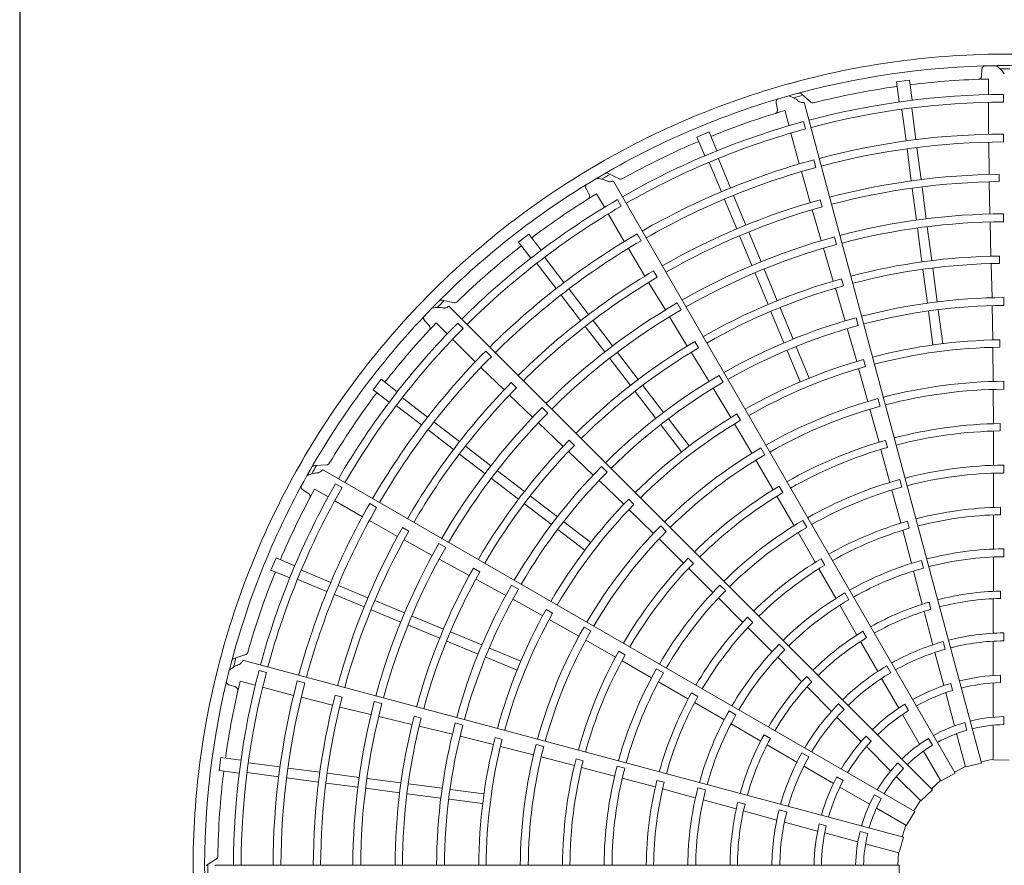
# Model space of a CAD drawing. Extents: x 0 to 420, y 0 to 297.
# Drawn here: x 171 to 182, y 210 to 220 of the extents above; entities that cross this region are included whole.
import ezdxf

# ---------------------------------------------------------------- set-up
doc = ezdxf.new("R2010")
doc.units = 0
doc.layers.add('M0', color=3, linetype='CONTINUOUS')

msp = doc.modelspace()

# ---------------------------------------------------------------- linework, layer by layer
at = {"layer": 'M0', "linetype": 'CONTINUOUS', "lineweight": 25}
msp.add_line((170.80744, 225.170819), (170.80744, 162.748979), dxfattribs=at)
at = {"layer": 'M0', "color": 2, "linetype": 'CONTINUOUS', "lineweight": 13}
for p, q in [((181.430826, 219.151271), (181.426141, 219.078286)), ((180.632196, 219.03277), (180.487836, 219.013765)), ((180.632196, 219.03277), (180.661564, 218.809696)), ((181.502678, 219.043995), (181.502627, 218.871165)), ((180.487836, 219.013765), (180.517205, 218.79069)), ((179.541508, 218.787489), (179.437565, 218.879915)), ((181.669843, 218.789388), (181.669851, 218.873463)), ((179.158893, 218.780357), (179.173257, 218.708646)), ((181.424676, 211.49057), (179.473349, 218.773024)), ((180.546655, 218.706435), (180.592268, 218.359964)), ((180.654924, 218.720689), (180.700531, 218.374273)), ((181.502602, 218.787066), (181.502499, 218.434068)), ((179.256061, 218.695333), (179.300744, 218.528378)), ((179.483428, 218.492667), (179.461675, 218.573879)), ((178.418146, 218.459193), (178.283624, 218.403473)), ((178.283624, 218.403473), (178.369728, 218.1956)), ((178.418146, 218.459193), (178.504249, 218.251321)), ((179.322487, 218.447139), (179.413749, 218.106142)), ((181.669771, 218.34893), (181.669784, 218.436493)), ((180.712416, 218.283993), (180.758506, 217.933911)), ((181.504871, 218.346537), (181.508738, 217.989989)), ((178.520872, 218.163628), (178.654584, 217.84082)), ((180.604147, 218.269739), (180.650236, 217.919657)), ((178.419981, 218.121838), (178.553714, 217.798978)), ((179.597357, 218.067198), (179.574707, 218.151781)), ((177.428106, 217.939979), (177.303783, 218.002353)), ((179.438696, 218.022207), (179.534712, 217.67881)), ((181.6222, 217.910586), (181.622037, 217.992036)), ((181.135688, 211.379096), (177.366013, 217.908365)), ((180.661164, 217.83665), (180.707253, 217.486568)), ((180.769434, 217.850904), (180.815523, 217.500821)), ((181.510702, 217.908567), (181.518631, 217.553285)), ((177.060374, 217.834062), (177.092809, 217.768512)), ((177.176237, 217.777083), (177.262609, 217.627383)), ((178.689431, 217.756692), (178.824557, 217.430468)), ((177.44831, 217.64017), (177.40628, 217.712985)), ((178.58854, 217.714902), (178.723666, 217.388678)), ((179.664859, 217.631478), (179.643621, 217.710111)), ((177.304636, 217.554539), (177.481046, 217.248781)), ((179.557683, 217.60067), (179.657295, 217.259546)), ((181.66991, 217.468012), (181.669872, 217.555575)), ((180.827401, 217.410596), (180.876342, 217.038857)), ((181.520516, 217.465742), (181.52979, 217.087481)), ((176.42799, 217.332122), (176.312474, 217.243483)), ((176.42799, 217.332122), (176.564962, 217.153618)), ((177.668477, 217.258686), (177.624707, 217.334525)), ((178.755706, 217.311328), (178.890833, 216.985102)), ((178.856597, 217.353118), (178.991724, 217.026892)), ((179.82549, 217.216333), (179.80279, 217.300902)), ((180.719132, 217.396343), (180.768072, 217.024603)), ((176.312474, 217.243483), (176.449445, 217.064979)), ((177.526866, 217.174164), (177.708489, 216.867318)), ((179.681774, 217.175474), (179.788633, 216.812502)), ((181.625384, 217.007825), (181.625017, 217.08926)), ((176.517077, 217.006736), (176.729816, 216.729491)), ((176.603715, 217.073216), (176.816419, 216.796014)), ((181.532193, 217.006082), (181.541804, 216.628983)), ((177.846452, 216.855283), (177.805585, 216.92574)), ((178.925658, 216.901026), (179.069144, 216.55462)), ((179.026549, 216.942816), (179.170035, 216.59641)), ((180.778999, 216.941609), (180.827941, 216.569855)), ((180.887268, 216.955862), (180.93621, 216.584109)), ((177.750901, 216.797786), (177.935408, 216.494067)), ((179.901586, 216.760302), (179.880155, 216.838868)), ((176.785215, 216.657293), (177.00017, 216.377158)), ((176.871852, 216.723772), (177.086808, 216.443637)), ((179.812022, 216.734499), (179.918906, 216.372736)), ((175.606068, 216.574358), (175.469838, 216.60243)), ((178.109057, 216.495858), (178.065242, 216.571671)), ((181.543127, 216.541427), (181.55099, 216.163127)), ((181.670579, 216.543413), (181.670501, 216.630975)), ((180.885399, 211.196625), (175.554273, 216.527751)), ((179.101179, 216.477281), (179.24467, 216.130862)), ((179.20207, 216.519072), (179.345562, 216.172652)), ((180.839819, 216.479634), (180.88876, 216.107886)), ((180.948088, 216.493889), (180.99703, 216.12214)), ((175.278279, 216.376874), (175.326575, 216.321952)), ((175.404942, 216.351825), (175.527116, 216.229579)), ((175.70318, 216.289994), (175.643736, 216.34945)), ((177.137775, 216.377214), (177.352731, 216.097078)), ((177.980812, 216.419195), (178.177974, 216.096249)), ((180.06544, 216.323411), (180.042703, 216.40797)), ((177.051138, 216.310736), (177.266094, 216.0306)), ((179.942845, 216.288506), (180.048351, 215.925132)), ((175.586565, 216.170095), (175.836099, 215.920414)), ((178.300589, 216.075062), (178.259554, 216.145403)), ((181.629625, 216.083227), (181.629273, 216.164651)), ((176.01458, 215.978492), (175.952673, 216.040418)), ((177.40813, 216.024881), (177.636384, 215.727415)), ((178.220755, 216.026957), (178.417628, 215.705184)), ((179.279494, 216.04679), (179.422984, 215.700376)), ((179.380385, 216.088581), (179.523875, 215.742166)), ((181.550355, 216.08166), (181.555631, 215.70443)), ((177.321493, 215.958402), (177.549746, 215.660936)), ((180.144987, 215.868307), (180.123572, 215.946865)), ((175.89967, 215.860198), (176.154522, 215.610816)), ((178.571936, 215.695466), (178.528087, 215.771258)), ((180.068823, 215.846277), (180.171554, 215.483266)), ((174.797356, 215.728364), (174.708716, 215.612848)), ((174.797356, 215.728364), (174.97586, 215.591393)), ((176.290899, 215.634898), (176.233189, 215.692377)), ((181.671375, 215.618812), (181.671308, 215.706371)), ((174.708716, 215.612848), (174.887221, 215.475877)), ((176.213485, 215.55463), (176.470314, 215.309014)), ((177.600706, 215.594524), (177.828968, 215.297047)), ((177.687344, 215.661003), (177.915606, 215.363526)), ((178.462552, 215.63002), (178.658511, 215.306335)), ((181.555558, 215.616836), (181.557681, 215.238362)), ((175.034102, 215.523761), (175.311303, 215.311057)), ((180.305514, 215.430522), (180.282787, 215.51508)), ((174.967623, 215.437124), (175.244869, 215.224385)), ((176.637582, 215.355688), (176.575638, 215.417577)), ((178.766561, 215.276457), (178.725544, 215.346796)), ((180.194154, 215.398638), (180.294161, 215.033609)), ((175.383546, 215.255623), (175.663681, 215.040668)), ((176.533549, 215.248445), (176.807578, 214.987532)), ((177.971002, 215.291332), (178.199261, 214.993859)), ((178.698695, 215.235465), (178.891879, 214.911412)), ((181.63294, 215.158605), (181.632709, 215.240021)), ((175.317067, 215.168986), (175.597202, 214.954031)), ((177.884365, 215.224853), (178.112624, 214.92738)), ((181.558285, 215.156934), (181.559222, 214.779531)), ((176.931498, 214.998802), (176.873655, 215.056126)), ((180.387498, 214.976049), (180.366203, 215.05463)), ((175.663624, 214.903063), (175.94376, 214.688107)), ((175.730103, 214.9897), (176.010239, 214.774744)), ((176.866835, 214.931674), (177.14028, 214.67182)), ((179.034926, 214.895137), (178.991088, 214.970931)), ((180.31582, 214.955112), (180.414404, 214.590812)), ((178.935613, 214.835517), (179.126688, 214.50881)), ((174.199563, 214.783691), (174.060709, 214.775548)), ((180.690865, 210.955592), (174.161596, 214.725267)), ((176.082437, 214.719345), (176.379903, 214.491092)), ((177.291845, 214.70237), (177.229875, 214.764231)), ((181.559455, 214.691936), (181.559164, 214.316415)), ((181.671857, 214.694204), (181.671833, 214.781762)), ((174.366965, 214.534152), (174.294158, 214.576196)), ((176.015958, 214.632708), (176.313423, 214.404454)), ((177.203127, 214.610844), (177.476185, 214.348906)), ((180.545285, 214.537544), (180.5226, 214.622112)), ((173.934056, 214.508098), (173.994921, 214.467548)), ((174.062886, 214.516686), (174.212536, 214.430227)), ((179.231743, 214.477369), (179.190835, 214.54776)), ((180.4373, 214.506261), (180.534211, 214.143461)), ((174.285355, 214.388156), (174.591009, 214.211567)), ((174.748377, 214.31386), (174.672552, 214.357653)), ((176.446315, 214.440132), (176.743792, 214.21187)), ((177.588287, 214.348011), (177.530462, 214.405337)), ((179.167926, 214.438594), (179.357439, 214.112222)), ((176.379835, 214.353495), (176.677313, 214.125232)), ((177.533342, 214.290851), (177.803815, 214.027839)), ((181.634612, 214.233933), (181.63454, 214.315341)), ((174.667999, 214.169856), (174.978712, 213.994932)), ((176.815986, 214.156473), (177.113459, 213.928214)), ((179.497647, 214.094643), (179.453847, 214.170459)), ((180.628437, 214.083316), (180.607296, 214.161932)), ((181.559076, 214.231864), (181.557884, 213.85741)), ((175.104209, 214.05349), (175.033589, 214.094075)), ((176.749507, 214.069836), (177.046979, 213.841577)), ((177.9462, 214.049142), (177.884239, 214.111008)), ((179.401438, 214.036478), (179.588946, 213.711123)), ((180.55601, 214.061768), (180.651774, 213.699765)), ((175.050208, 213.955921), (175.361856, 213.785146)), ((177.865701, 213.965849), (178.134824, 213.699729)), ((175.511344, 213.873522), (175.435493, 213.91727)), ((181.67176, 213.769581), (181.6718, 213.85714)), ((173.637366, 213.757214), (173.581645, 213.622693)), ((173.637366, 213.757214), (173.845239, 213.67111)), ((175.438613, 213.743007), (175.770833, 213.561909)), ((178.244437, 213.696549), (178.186704, 213.753954)), ((179.695528, 213.677415), (179.654761, 213.74788)), ((180.784501, 213.644401), (180.761878, 213.728988)), ((181.557954, 213.766639), (181.556575, 213.387809)), ((173.581645, 213.622693), (173.789518, 213.536589)), ((173.919001, 213.620857), (174.241809, 213.487145)), ((175.887614, 213.604867), (175.816906, 213.645267)), ((178.19283, 213.642578), (178.460357, 213.376377)), ((179.631146, 213.637855), (179.81734, 213.312972)), ((180.675334, 213.612104), (180.772051, 213.245826)), ((173.87721, 213.519966), (174.20007, 213.386233)), ((175.842528, 213.523291), (176.173912, 213.343064)), ((174.325937, 213.452298), (174.652161, 213.317172)), ((176.312405, 213.411801), (176.236535, 213.455515)), ((178.600337, 213.395686), (178.538407, 213.457582)), ((181.634346, 213.309157), (181.634454, 213.390566)), ((174.284146, 213.351407), (174.610371, 213.216281)), ((174.729511, 213.285132), (175.055737, 213.150005)), ((176.250399, 213.300431), (176.581947, 213.118092)), ((178.522461, 213.314602), (178.787788, 213.048863)), ((179.959874, 213.293848), (179.916129, 213.369697)), ((181.556001, 213.306298), (181.554202, 212.924908)), ((174.687721, 213.184241), (175.013946, 213.049114)), ((176.69046, 213.146242), (176.619769, 213.186648)), ((179.862786, 213.234397), (180.051007, 212.905631)), ((180.792593, 213.166944), (180.889566, 212.798084)), ((180.867529, 213.189982), (180.846563, 213.268645)), ((175.139813, 213.11518), (175.486219, 212.971694)), ((176.652182, 213.076809), (176.981511, 212.892762)), ((178.899462, 213.043889), (178.841846, 213.101402)), ((175.098022, 213.014289), (175.444428, 212.870803)), ((177.113531, 212.950191), (177.037669, 212.993912)), ((178.847513, 212.989014), (179.111448, 212.723392)), ((180.157685, 212.876402), (180.117074, 212.946958)), ((175.521767, 212.838768), (175.868186, 212.695276)), ((175.563557, 212.939659), (175.909977, 212.796168)), ((177.057333, 212.848902), (177.386163, 212.661504)), ((181.553338, 212.83717), (181.553338, 212.458993)), ((181.671039, 212.929014), (181.671039, 212.841468)), ((175.994048, 212.761344), (176.340463, 212.617854)), ((177.492864, 212.686802), (177.42224, 212.727309)), ((179.254075, 212.74181), (179.19219, 212.803752)), ((180.091265, 212.834754), (180.280402, 212.503561)), ((181.00136, 212.83229), (181.024018, 212.747727)), ((173.304442, 212.69001), (173.172427, 212.646206)), ((180.565344, 210.672422), (173.28289, 212.62375)), ((175.952258, 212.660453), (176.298672, 212.516963)), ((177.456984, 212.621313), (177.784292, 212.433423)), ((179.175683, 212.659256), (179.442581, 212.390409)), ((180.91144, 212.713112), (181.00932, 212.34782)), ((173.530726, 212.4923), (173.449517, 212.514068)), ((177.914506, 212.488304), (177.838666, 212.532062)), ((180.379533, 212.565535), (180.423306, 212.489718)), ((173.956157, 212.378231), (173.871581, 212.400907)), ((179.553189, 212.389785), (179.495701, 212.447427)), ((180.323523, 212.427146), (180.512612, 212.099634)), ((181.633722, 212.46215), (181.633722, 212.380731)), ((173.119311, 212.355089), (173.188597, 212.331674)), ((173.241529, 212.396728), (173.408457, 212.351947)), ((173.489683, 212.330157), (173.830627, 212.238694)), ((177.860269, 212.389827), (178.185334, 212.201815)), ((179.499812, 212.332366), (179.768223, 212.06141)), ((181.086148, 212.371675), (181.107221, 212.293031)), ((181.553338, 212.376399), (181.553338, 211.998893)), ((173.915789, 212.218331), (174.261189, 212.129785)), ((174.367253, 212.21883), (174.288536, 212.239753)), ((178.29449, 212.225914), (178.223952, 212.266555)), ((181.030697, 212.268041), (181.128402, 211.903399)), ((174.340345, 212.110608), (174.685573, 212.026313)), ((174.807095, 212.150368), (174.722505, 212.172994)), ((178.258514, 212.159463), (178.582204, 211.971203)), ((179.847936, 212.14693), (179.909841, 212.085025)), ((180.580648, 212.142561), (180.621358, 212.07205)), ((174.770621, 212.005476), (175.138393, 211.916533)), ((175.240076, 211.988253), (175.161321, 212.008976)), ((178.715204, 212.025908), (178.639395, 212.069723)), ((179.829652, 211.998759), (180.097064, 211.731347)), ((180.553909, 212.028106), (180.742661, 211.701177)), ((181.671039, 212.00432), (181.671039, 211.916754)), ((175.217641, 211.897787), (175.584378, 211.80947)), ((175.700362, 211.91171), (175.615764, 211.934298)), ((178.660849, 211.925878), (178.988236, 211.73527)), ((181.240688, 211.939104), (181.263352, 211.854522)), ((181.553338, 211.909932), (181.553338, 211.52878)), ((175.669293, 211.788086), (176.036738, 211.697771)), ((176.134267, 211.753047), (176.055527, 211.77378)), ((179.095236, 211.763295), (179.024788, 211.804093)), ((180.151672, 211.79042), (180.209244, 211.732848)), ((180.84188, 211.764726), (180.885663, 211.688892)), ((181.151427, 211.817468), (181.250076, 211.449304)), ((176.115264, 211.676072), (176.481006, 211.583534)), ((176.593664, 211.673175), (176.509071, 211.695772)), ((179.058539, 211.694017), (179.387933, 211.501764)), ((180.155467, 211.672944), (180.422404, 211.406008)), ((173.027074, 211.553002), (173.008068, 211.408642)), ((173.027074, 211.553002), (173.250148, 211.523634)), ((176.565597, 211.560792), (176.931724, 211.464887)), ((177.028241, 211.516939), (176.94954, 211.537787)), ((179.442796, 211.605), (179.518613, 211.561227)), ((180.787142, 211.624133), (180.977718, 211.294046)), ((181.553338, 211.534897), (181.420864, 211.504787)), ((173.334404, 211.494183), (173.680819, 211.448577)), ((173.7711, 211.436691), (174.121181, 211.390602)), ((177.010534, 211.444395), (177.375319, 211.347622)), ((177.486892, 211.434334), (177.40231, 211.456972)), ((179.463484, 211.457146), (179.790996, 211.268058)), ((180.501794, 211.493072), (180.563712, 211.431154)), ((181.248493, 211.455213), (181.128326, 211.391842)), ((181.424676, 211.49057), (181.253709, 211.450064)), ((181.732669, 211.52345), (181.557043, 211.528574)), ((173.008068, 211.408642), (173.231143, 211.379274)), ((173.32015, 211.385914), (173.666621, 211.3403)), ((173.756846, 211.328422), (174.106928, 211.282332)), ((174.204188, 211.379674), (174.554272, 211.333585)), ((174.644496, 211.321706), (175.016236, 211.272766)), ((177.459991, 211.325175), (177.82264, 211.227702)), ((179.828454, 211.339251), (179.898965, 211.298542)), ((180.485309, 211.343102), (180.754824, 211.073587)), ((181.135688, 211.379096), (180.98103, 211.29572)), ((174.189934, 211.271404), (174.540017, 211.225315)), ((174.630242, 211.213437), (175.001982, 211.164496)), ((175.09923, 211.26184), (175.470984, 211.212897)), ((177.921839, 211.279231), (177.843186, 211.300231)), ((177.904288, 211.205733), (178.265674, 211.107666)), ((178.379983, 211.19493), (178.295418, 211.217631)), ((179.862524, 211.226761), (180.189453, 211.038008)), ((180.974659, 211.299344), (180.874989, 211.207031)), ((175.084976, 211.15357), (175.45673, 211.104628)), ((175.561204, 211.20102), (175.932953, 211.152078)), ((180.243605, 211.142653), (180.319438, 211.09887)), ((180.885399, 211.196625), (180.75759, 211.076062)), ((175.54695, 211.09275), (175.918699, 211.043808)), ((178.35337, 211.08424), (178.718935, 210.98486)), ((178.815036, 211.039624), (178.736429, 211.060799)), ((180.266497, 210.993527), (180.596584, 210.802951)), ((180.750498, 211.077913), (180.678116, 210.962949)), ((178.79752, 210.963209), (179.165448, 210.86276)), ((179.191722, 210.976679), (179.276285, 210.95402)), ((180.690865, 210.955592), (180.598615, 210.806057)), ((179.249973, 210.839217), (179.615265, 210.741338)), ((179.63302, 210.819801), (179.711664, 210.798728)), ((180.591286, 210.80601), (180.551125, 210.676229)), ((179.695044, 210.719961), (180.059686, 210.622255)), ((180.084908, 210.73735), (180.16949, 210.714687)), ((180.565344, 210.672422), (180.514939, 210.504107)), ((180.145617, 210.59923), (180.513781, 210.500581)), ((180.507872, 210.502164), (180.502669, 210.366411)), ((172.981706, 210.435995), (172.865527, 210.359516)), ((180.517389, 210.366414), (172.978038, 210.366414)), ((180.517389, 210.366414), (180.512265, 210.190789))]:
    msp.add_line(p, q, dxfattribs=at)
for centre, radius, start, end in [((181.703549, 210.337278), 8.982017, 89.846268, 105.644354), ((181.703545, 210.337278), 8.982017, 74.846268, 90.644354), ((181.703549, 210.337265), 8.854626, 90.740469, 105.712385), ((181.703542, 210.337265), 8.854626, 75.740469, 90.712385), ((181.70357, 210.332572), 8.822918, 89.770789, 90.469668), ((181.703526, 210.337522), 8.708762, 91.321521, 97.021086), ((181.703552, 210.337279), 8.982017, 104.846268, 120.644354), ((181.703556, 210.337244), 8.709042, 97.978987, 104.165363), ((181.703556, 210.337266), 8.854626, 105.740469, 120.712385), ((181.704791, 210.332739), 8.822918, 104.770789, 105.469668), ((181.703551, 210.337253), 8.536277, 90.226197, 104.804511), ((181.703548, 210.337282), 8.452174, 90.228481, 104.802596), ((181.703467, 210.337509), 8.708762, 106.321521, 112.021086), ((181.703561, 210.337256), 8.536277, 105.226197, 119.804511), ((181.70355, 210.337283), 8.452174, 105.228481, 119.802596), ((181.703541, 210.337297), 8.099266, 90.238804, 104.795399), ((181.703568, 210.337248), 8.709042, 112.978987, 119.165363), ((181.703555, 210.337228), 8.011773, 90.241609, 104.791695), ((181.703556, 210.33728), 8.982017, 119.846268, 135.644354), ((181.70354, 210.337296), 8.099266, 105.238804, 119.795399), ((181.703572, 210.337232), 8.011773, 105.241609, 119.791695), ((181.703563, 210.33727), 8.854626, 120.740469, 135.712385), ((181.705927, 210.333216), 8.822918, 119.770789, 120.469668), ((181.703567, 210.337174), 7.655296, 90.61022, 104.799919), ((181.703546, 210.337285), 7.573738, 90.6154, 104.779692), ((181.703414, 210.337481), 8.708762, 121.321521, 127.021086), ((181.70357, 210.337261), 8.536277, 120.226197, 134.804511), ((181.703553, 210.337284), 8.452174, 120.228481, 134.802596), ((181.703597, 210.337184), 7.655296, 105.61022, 119.799919), ((181.703548, 210.337285), 7.573738, 105.6154, 119.779692), ((181.703548, 210.337296), 7.218358, 90.267308, 104.794764), ((181.703547, 210.337284), 7.130807, 90.270275, 104.766017), ((181.703539, 210.337294), 8.099266, 120.238804, 134.795399), ((181.703547, 210.337296), 7.218358, 105.267308, 119.794764), ((181.703579, 210.337255), 8.709042, 127.978987, 134.165363), ((181.703586, 210.33724), 8.011773, 120.241609, 134.791695), ((181.703549, 210.337285), 7.130807, 105.270275, 119.766017), ((181.703551, 210.337264), 6.752453, 90.666393, 104.773836), ((181.703549, 210.337283), 6.671, 90.671365, 104.749905), ((181.703623, 210.3372), 7.655296, 120.61022, 134.799919), ((181.70355, 210.337286), 7.573738, 120.6154, 134.779692), ((181.703558, 210.337266), 6.752453, 105.666393, 119.773836), ((181.703552, 210.337284), 6.671, 105.671365, 119.749905), ((181.703558, 210.337283), 8.982017, 134.846268, 150.644354), ((181.706901, 210.333971), 8.822918, 134.770789, 135.469668), ((181.703546, 210.337296), 7.218358, 120.267308, 134.794764), ((181.703556, 210.337235), 6.293826, 90.300911, 104.734859), ((181.703545, 210.337288), 6.206212, 90.304343, 104.731144), ((181.703568, 210.337275), 8.854626, 135.740469, 150.712385), ((181.703551, 210.337286), 7.130807, 120.270275, 134.766017), ((181.703577, 210.337268), 8.536277, 135.226197, 149.804511), ((181.703369, 210.33744), 8.708762, 136.321521, 142.021086), ((181.70357, 210.337239), 6.293826, 105.300911, 119.734859), ((181.703546, 210.337287), 6.206212, 105.304343, 119.731144), ((181.703555, 210.337286), 8.452174, 135.228481, 149.802596), ((181.703565, 210.33727), 6.752453, 120.666393, 134.773836), ((181.703537, 210.337357), 5.827767, 90.73015, 104.713788), ((181.703539, 210.337292), 8.099266, 135.238804, 149.795399), ((181.703553, 210.337286), 6.671, 120.671365, 134.749905), ((181.703544, 210.337314), 5.746389, 90.737049, 104.709693), ((181.703598, 210.337252), 8.011773, 135.241609, 149.791695), ((181.703521, 210.337352), 5.827767, 105.73015, 119.713788), ((181.703583, 210.337247), 6.293826, 120.300911, 134.734859), ((181.703539, 210.337312), 5.746389, 105.737049, 119.709693), ((181.703645, 210.337223), 7.655296, 135.61022, 149.799919), ((181.703547, 210.337287), 6.206212, 120.304343, 134.731144), ((181.703537, 210.337338), 5.36913, 90.343922, 104.68928), ((181.703587, 210.337265), 8.709042, 142.978987, 149.165363), ((181.703551, 210.337287), 7.573738, 135.6154, 149.779692), ((181.70355, 210.337261), 5.281648, 90.349039, 104.684062), ((181.703525, 210.337333), 5.36913, 105.343922, 119.68928), ((181.703545, 210.337296), 7.218358, 135.267308, 149.794764), ((181.703553, 210.337287), 7.130807, 135.270275, 149.766017), ((181.703506, 210.337344), 5.827767, 120.73015, 134.713788), ((181.703558, 210.337263), 5.281648, 105.349039, 119.684062), ((181.703534, 210.33731), 5.746389, 120.737049, 134.709693), ((181.703554, 210.337238), 4.903294, 90.827864, 104.65965), ((181.703539, 210.337347), 4.821775, 90.838935, 104.654064), ((181.70357, 210.337275), 6.752453, 135.666393, 149.773836), ((181.703567, 210.337242), 4.903294, 105.827864, 119.65965), ((181.703555, 210.337288), 6.671, 135.671365, 149.749905), ((181.703515, 210.337326), 5.36913, 120.343922, 134.68928), ((181.703525, 210.337343), 4.821775, 105.838935, 119.654064), ((181.70356, 210.337286), 8.982017, 149.846268, 165.644354), ((181.703565, 210.337267), 5.281648, 120.349039, 134.684062), ((181.707646, 210.334952), 8.822918, 149.770789, 150.469668), ((181.703593, 210.337258), 6.293826, 135.300911, 149.734859), ((181.703549, 210.337288), 6.206212, 135.304343, 149.731144), ((181.703535, 210.337346), 4.444529, 90.40869, 104.624653), ((181.703546, 210.337298), 4.357021, 90.436432, 104.617086), ((181.703572, 210.337281), 8.854626, 150.740469, 165.712385), ((181.703582, 210.337276), 8.536277, 150.226197, 164.804511), ((181.703522, 210.337341), 4.444529, 105.40869, 119.624653), ((181.703556, 210.337288), 8.452174, 150.228481, 164.802596), ((181.703337, 210.337389), 8.708762, 151.321521, 157.021086), ((181.70358, 210.337249), 4.903294, 120.827864, 134.65965), ((181.703513, 210.337336), 4.821775, 120.838935, 134.654064), ((181.703545, 210.337298), 4.357021, 105.436432, 119.617086), ((181.703539, 210.33729), 8.099266, 150.238804, 164.795399), ((181.703494, 210.337331), 5.827767, 135.73015, 149.713788), ((181.703607, 210.337267), 8.011773, 150.241609, 164.791695), ((181.70353, 210.337306), 5.746389, 135.737049, 149.709693), ((181.703546, 210.337284), 3.978656, 90.993795, 104.580616), ((181.70351, 210.337333), 4.444529, 120.40869, 134.624653), ((181.703548, 210.337284), 3.978656, 105.993795, 119.580616), ((181.703549, 210.337279), 3.897264, 91.013519, 104.571875), ((181.703659, 210.337251), 7.655296, 150.61022, 164.799919), ((181.703553, 210.337288), 7.573738, 150.6154, 164.779692), ((181.703507, 210.337317), 5.36913, 135.343922, 149.68928), ((181.703571, 210.337273), 5.281648, 135.349039, 149.684062), ((181.703543, 210.337297), 4.357021, 120.436432, 134.617086), ((181.703552, 210.33728), 3.897264, 106.013519, 119.571875), ((181.703544, 210.337295), 7.218358, 150.267308, 164.794764), ((181.703554, 210.337289), 7.130807, 150.270275, 164.766017), ((181.703549, 210.337273), 3.520011, 90.51678, 104.525965), ((181.70359, 210.337259), 4.903294, 135.827864, 149.65965), ((181.70355, 210.337284), 3.978656, 120.993795, 134.580616), ((181.703554, 210.337274), 3.520011, 105.51678, 119.525965), ((181.703551, 210.33726), 3.432468, 90.530664, 104.513851), ((181.703593, 210.337276), 8.709042, 157.978987, 164.165363), ((181.703574, 210.337282), 6.752453, 150.666393, 164.773836), ((181.703556, 210.33729), 6.671, 150.671365, 164.749905), ((181.703503, 210.337325), 4.821775, 135.838935, 149.654064), ((181.703555, 210.337281), 3.897264, 121.013519, 134.571875), ((181.703559, 210.337262), 3.432468, 105.530664, 119.513851), ((181.703601, 210.337271), 6.293826, 150.300911, 164.734859), ((181.70355, 210.337288), 6.206212, 150.304343, 164.731144), ((181.703501, 210.337322), 4.444529, 135.40869, 149.624653), ((181.703542, 210.337296), 4.357021, 135.436432, 149.617086), ((181.703546, 210.33729), 3.054057, 91.29631, 104.453674), ((181.703558, 210.337276), 3.520011, 120.51678, 134.525965), ((181.703566, 210.337266), 3.432468, 120.530664, 134.513851), ((181.703553, 210.337245), 2.972717, 91.334004, 104.438632), ((181.703486, 210.337316), 5.827767, 150.73015, 164.713788), ((181.703546, 210.33729), 3.054057, 106.29631, 119.453674), ((181.703565, 210.337248), 2.972717, 106.334004, 119.438632), ((181.703527, 210.337301), 5.746389, 150.737049, 164.709693), ((181.703552, 210.337286), 3.978656, 135.993795, 149.580616), ((181.703502, 210.337306), 5.36913, 150.343922, 164.68928), ((181.703575, 210.33728), 5.281648, 150.349039, 164.684062), ((181.703557, 210.337284), 3.897264, 136.013519, 149.571875), ((181.703547, 210.33729), 3.054057, 121.29631, 134.453674), ((181.703575, 210.337255), 2.972717, 121.334004, 134.438632), ((181.703644, 210.336863), 2.592356, 90.72065, 104.356025), ((181.703548, 210.337276), 2.504403, 90.743768, 104.333735), ((181.703597, 210.337271), 4.903294, 150.827864, 164.65965), ((181.703562, 210.33728), 3.520011, 135.51678, 149.525965), ((181.703572, 210.337272), 3.432468, 135.530664, 149.513851), ((181.703752, 210.336903), 2.592356, 105.72065, 119.356025), ((181.703552, 210.337277), 2.504403, 105.743768, 119.333735), ((181.703561, 210.33729), 8.982017, 164.846268, 180.644354), ((181.708112, 210.336093), 8.822918, 164.770789, 165.469668), ((181.703495, 210.337313), 4.821775, 150.838935, 164.654064), ((181.703574, 210.337287), 8.854626, 165.740469, 180.712385), ((181.703585, 210.337286), 8.536277, 165.226197, 179.804511), ((181.703495, 210.337309), 4.444529, 150.40869, 164.624653), ((181.703845, 210.336969), 2.592356, 120.72065, 134.356025), ((181.703557, 210.33729), 8.452174, 165.228481, 179.802596), ((181.70354, 210.337288), 8.099266, 165.238804, 179.795399), ((181.703541, 210.337295), 4.357021, 150.436432, 164.617086), ((181.703548, 210.33729), 3.054057, 136.29631, 149.453674), ((181.703556, 210.337279), 2.504403, 120.743768, 134.333735), ((181.703546, 210.337291), 2.126005, 91.882089, 104.215199), ((181.703319, 210.337332), 8.708762, 166.321521, 172.021086), ((181.703611, 210.337284), 8.011773, 165.241609, 179.791695), ((181.703584, 210.337263), 2.972717, 136.334004, 149.438632), ((181.703547, 210.337291), 2.126005, 106.882089, 119.215199), ((181.703554, 210.337275), 2.04465, 106.957087, 119.18392), ((181.703549, 210.337273), 2.04465, 91.957087, 104.18392), ((181.703666, 210.337281), 7.655296, 165.61022, 179.799919), ((181.703554, 210.33729), 7.573738, 165.6154, 179.779692), ((181.703554, 210.337287), 3.978656, 150.993795, 164.580616), ((181.703559, 210.337287), 3.897264, 151.013519, 164.571875), ((181.703543, 210.337294), 7.218358, 165.267308, 179.794764), ((181.703554, 210.337291), 7.130807, 165.270275, 179.766017), ((181.703919, 210.337058), 2.592356, 135.72065, 149.356025), ((181.703559, 210.337282), 2.504403, 135.743768, 149.333735), ((181.703547, 210.337291), 2.126005, 121.882089, 134.215199), ((181.703575, 210.337289), 6.752453, 165.666393, 179.773836), ((181.703556, 210.337292), 6.671, 165.671365, 179.749905), ((181.703565, 210.337284), 3.520011, 150.51678, 164.525965), ((181.703576, 210.337279), 3.432468, 150.530664, 164.513851), ((181.703558, 210.337277), 2.04465, 121.957087, 134.18392), ((181.703505, 210.337474), 1.667162, 91.115827, 103.999422), ((181.703604, 210.337286), 6.293826, 165.300911, 179.734859), ((181.703551, 210.337289), 6.206212, 165.304343, 179.731144), ((181.703459, 210.337457), 1.667162, 106.115827, 118.999422), ((181.703547, 210.337292), 1.579797, 91.179074, 103.943855), ((181.703481, 210.3373), 5.827767, 165.73015, 179.713788), ((181.703525, 210.337295), 5.746389, 165.737049, 179.709693), ((181.703548, 210.33729), 3.054057, 151.29631, 164.453674), ((181.70359, 210.337274), 2.972717, 151.334004, 164.438632), ((181.703547, 210.337291), 2.126005, 136.882089, 149.215199), ((181.703419, 210.337428), 1.667162, 121.115827, 133.999422), ((181.703547, 210.337292), 1.579797, 106.179074, 118.943855), ((181.7035, 210.337294), 5.36913, 165.343922, 179.68928), ((181.703577, 210.337287), 5.281648, 165.349039, 179.684062), ((181.703562, 210.337281), 2.04465, 136.957087, 149.18392), ((181.703547, 210.337292), 1.579797, 121.179074, 133.943855), ((181.7036, 210.337285), 4.903294, 165.827864, 179.65965), ((181.703967, 210.337162), 2.592356, 150.72065, 164.356025), ((181.703561, 210.337285), 2.504403, 150.743768, 164.333735), ((181.703492, 210.337299), 4.821775, 165.838935, 179.654064), ((181.703492, 210.337295), 4.444529, 165.40869, 179.624653), ((181.703541, 210.337293), 4.357021, 165.436432, 179.617086), ((181.703388, 210.337391), 1.667162, 136.115827, 148.999422), ((181.703547, 210.337292), 1.579797, 136.179074, 148.943855), ((181.703595, 210.337289), 8.709042, 172.978987, 179.165363), ((181.703547, 210.337291), 2.126005, 151.882089, 164.215199), ((181.703555, 210.337289), 3.978656, 165.993795, 179.580616), ((181.70356, 210.33729), 3.897264, 166.013519, 179.571875), ((181.703566, 210.337289), 3.520011, 165.51678, 179.525965), ((181.703564, 210.337285), 2.04465, 151.957087, 164.18392), ((181.703579, 210.337287), 3.432468, 165.530664, 179.513851), ((181.703368, 210.337346), 1.667162, 151.115827, 163.999422), ((181.703547, 210.337292), 1.579797, 151.179074, 163.943855), ((181.703549, 210.337291), 3.054057, 166.29631, 179.453674), ((181.703594, 210.337286), 2.972717, 166.334004, 179.438632), ((181.703986, 210.337275), 2.592356, 165.72065, 179.356025), ((181.703563, 210.337289), 2.504403, 165.743768, 179.333735), ((181.703547, 210.337291), 2.126005, 166.882089, 179.215199), ((181.703565, 210.33729), 2.04465, 166.957087, 179.18392), ((181.70336, 210.337298), 1.667162, 166.115827, 178.999422), ((181.703547, 210.337292), 1.579797, 166.179074, 178.943855), ((181.708267, 210.337315), 8.822918, 179.770789, 180.469668)]:
    msp.add_arc(centre, radius, start, end, dxfattribs=at)
at = {"layer": 'M0', "color": 2, "linetype": 'CONTINUOUS', "lineweight": 13, "extrusion": (0, 0, -1)}
for points, knots in [([(181.430826, 219.151271), (181.431361, 219.154975), (181.431896, 219.158678), (181.432736, 219.161927), (181.433577, 219.165175), (181.434723, 219.167968), (181.436603, 219.171181), (181.438484, 219.174394), (181.441099, 219.178026), (181.443898, 219.180811), (181.446698, 219.183597), (181.449681, 219.185536), (181.452474, 219.186686), (181.455266, 219.187835), (181.457866, 219.188194), (181.460467, 219.188554)], [0, 0, 0, 0, 1, 1, 1, 2, 2, 2, 3, 3, 3, 4, 4, 4, 5, 5, 5, 5]), ([(181.677117, 219.101865), (181.667348, 219.115564), (181.657578, 219.129264), (181.642773, 219.144549), (181.627968, 219.159834), (181.608128, 219.176705), (181.595945, 219.184306), (181.594806, 219.185017), (181.593734, 219.185647), (181.592662, 219.186277)], [0, 0, 0, 0, 1, 1, 1, 2, 2, 2, 3, 3, 3, 3]), ([(181.426141, 219.078286), (181.425624, 219.07462), (181.425108, 219.070954), (181.424226, 219.067718), (181.423344, 219.064482), (181.422098, 219.061676), (181.420306, 219.058548), (181.418515, 219.05542), (181.416179, 219.051969), (181.412715, 219.048963), (181.409251, 219.045956), (181.404661, 219.043392), (181.401112, 219.042122), (181.398035, 219.041021), (181.395741, 219.040892), (181.393447, 219.040763)], [0, 0, 0, 0, 1, 1, 1, 2, 2, 2, 3, 3, 3, 4, 4, 4, 5, 5, 5, 5]), ([(179.158893, 218.780357), (179.158451, 218.784073), (179.158009, 218.787788), (179.15798, 218.791144), (179.157952, 218.794499), (179.158336, 218.797494), (179.159321, 218.801083), (179.160306, 218.804673), (179.161891, 218.808858), (179.163875, 218.812274), (179.165858, 218.815689), (179.168238, 218.818334), (179.170637, 218.820167), (179.173037, 218.822), (179.175455, 218.82302), (179.177874, 218.82404)], [0, 0, 0, 0, 1, 1, 1, 2, 2, 2, 3, 3, 3, 4, 4, 4, 5, 5, 5, 5]), ([(179.409579, 218.796379), (179.396597, 218.807083), (179.383615, 218.817787), (179.365358, 218.82872), (179.347101, 218.839652), (179.323571, 218.850813), (179.309836, 218.855002), (179.308552, 218.855394), (179.307353, 218.855725), (179.306155, 218.856056)], [0, 0, 0, 0, 1, 1, 1, 2, 2, 2, 3, 3, 3, 3]), ([(179.437396, 218.880066), (179.433344, 218.883004), (179.429293, 218.885943), (179.424207, 218.887563), (179.419121, 218.889183), (179.413002, 218.889484), (179.408624, 218.888975), (179.406609, 218.888741), (179.404963, 218.888335), (179.403911, 218.888057), (179.403857, 218.888043), (179.403805, 218.888029), (179.403753, 218.888015)], [0, 0, 0, 0, 1, 1, 1, 2, 2, 2, 3, 3, 3, 4, 4, 4, 4]), ([(179.173257, 218.708646), (179.173707, 218.704971), (179.174157, 218.701297), (179.174143, 218.697943), (179.174129, 218.694589), (179.173651, 218.691555), (179.172731, 218.68807), (179.17181, 218.684585), (179.170446, 218.680648), (179.167878, 218.676847), (179.165311, 218.673046), (179.161541, 218.669382), (179.158441, 218.667236), (179.155754, 218.665377), (179.153572, 218.664658), (179.151389, 218.66394)], [0, 0, 0, 0, 1, 1, 1, 2, 2, 2, 3, 3, 3, 4, 4, 4, 5, 5, 5, 5]), ([(179.45946, 218.783703), (179.457983, 218.783528), (179.456505, 218.783353), (179.454663, 218.783294), (179.449734, 218.783137), (179.442194, 218.783817), (179.43543, 218.785149), (179.428666, 218.786482), (179.422678, 218.788468), (179.418443, 218.790615), (179.414964, 218.792378), (179.412668, 218.79425), (179.410372, 218.796122)], [0, 0, 0, 0, 1, 1, 1, 2, 2, 2, 3, 3, 3, 4, 4, 4, 4]), ([(179.459463, 218.783443), (179.460186, 218.783438), (179.460865, 218.783381), (179.461524, 218.783295), (179.463509, 218.783036), (179.465313, 218.782513), (179.466884, 218.781703), (179.468455, 218.780894), (179.469793, 218.779799), (179.470832, 218.778305), (179.47187, 218.77681), (179.47261, 218.774917), (179.473349, 218.773024)], [0, 0, 0, 0, 1, 1, 1, 2, 2, 2, 3, 3, 3, 4, 4, 4, 4]), ([(179.539171, 218.789567), (179.543175, 218.786642), (179.547179, 218.783717), (179.552282, 218.782095), (179.557385, 218.780472), (179.563587, 218.780152), (179.567957, 218.780659), (179.569717, 218.780864), (179.571179, 218.781202), (179.57211, 218.781435), (179.572164, 218.781448), (179.572216, 218.781462), (179.572268, 218.781475)], [0, 0, 0, 0, 1, 1, 1, 2, 2, 2, 3, 3, 3, 4, 4, 4, 4]), ([(177.298372, 217.91442), (177.283061, 217.921399), (177.267751, 217.928379), (177.247287, 217.934214), (177.226823, 217.940048), (177.201205, 217.944739), (177.186854, 217.945231), (177.185512, 217.945277), (177.184269, 217.945286), (177.183026, 217.945295)], [0, 0, 0, 0, 1, 1, 1, 2, 2, 2, 3, 3, 3, 3]), ([(177.303581, 218.002455), (177.298906, 218.004245), (177.294232, 218.006035), (177.288901, 218.006283), (177.283569, 218.006531), (177.277581, 218.005238), (177.273483, 218.003614), (177.271597, 218.002866), (177.270112, 218.002048), (177.269168, 218.001507), (177.26912, 218.00148), (177.269074, 218.001453), (177.269027, 218.001426)], [0, 0, 0, 0, 1, 1, 1, 2, 2, 2, 3, 3, 3, 4, 4, 4, 4]), ([(177.060374, 217.834062), (177.058985, 217.837536), (177.057597, 217.841011), (177.056701, 217.844245), (177.055804, 217.847478), (177.0554, 217.85047), (177.055423, 217.854193), (177.055445, 217.857915), (177.055894, 217.862368), (177.056925, 217.86618), (177.057957, 217.869992), (177.059571, 217.873164), (177.061414, 217.875555), (177.063258, 217.877946), (177.06533, 217.879558), (177.067403, 217.881169)], [0, 0, 0, 0, 1, 1, 1, 2, 2, 2, 3, 3, 3, 4, 4, 4, 5, 5, 5, 5]), ([(177.349834, 217.915087), (177.348452, 217.914535), (177.34707, 217.913983), (177.345306, 217.91345), (177.340585, 217.912022), (177.333126, 217.910727), (177.326248, 217.910264), (177.319369, 217.9098), (177.313072, 217.910169), (177.308425, 217.911146), (177.304609, 217.911949), (177.301906, 217.913163), (177.299204, 217.914377)], [0, 0, 0, 0, 1, 1, 1, 2, 2, 2, 3, 3, 3, 4, 4, 4, 4]), ([(177.349904, 217.914835), (177.350603, 217.915018), (177.351274, 217.915139), (177.351933, 217.915226), (177.353917, 217.915489), (177.355795, 217.915451), (177.357522, 217.915076), (177.359249, 217.914701), (177.360825, 217.913989), (177.362215, 217.912815), (177.363605, 217.91164), (177.364809, 217.910003), (177.366013, 217.908365)], [0, 0, 0, 0, 1, 1, 1, 2, 2, 2, 3, 3, 3, 4, 4, 4, 4]), ([(177.425311, 217.941381), (177.429935, 217.939592), (177.434559, 217.937803), (177.439909, 217.937557), (177.445258, 217.93731), (177.451331, 217.938606), (177.455421, 217.940227), (177.457068, 217.94088), (177.458393, 217.941586), (177.459232, 217.942051), (177.459281, 217.942078), (177.459327, 217.942104), (177.459374, 217.942131)], [0, 0, 0, 0, 1, 1, 1, 2, 2, 2, 3, 3, 3, 4, 4, 4, 4]), ([(177.092809, 217.768512), (177.094195, 217.765079), (177.09558, 217.761646), (177.096435, 217.758403), (177.097289, 217.755159), (177.097613, 217.752106), (177.097626, 217.748501), (177.097638, 217.744896), (177.09734, 217.74074), (177.095844, 217.736404), (177.094347, 217.732068), (177.091654, 217.727553), (177.089215, 217.724678), (177.087101, 217.722187), (177.085179, 217.720928), (177.083257, 217.719669)], [0, 0, 0, 0, 1, 1, 1, 2, 2, 2, 3, 3, 3, 4, 4, 4, 5, 5, 5, 5]), ([(175.469616, 216.602476), (175.464638, 216.602995), (175.459659, 216.603514), (175.454445, 216.602374), (175.449231, 216.601234), (175.443781, 216.598435), (175.440244, 216.595805), (175.438616, 216.594595), (175.437393, 216.59342), (175.436621, 216.592654), (175.436582, 216.592615), (175.436544, 216.592577), (175.436506, 216.592539)], [0, 0, 0, 0, 1, 1, 1, 2, 2, 2, 3, 3, 3, 4, 4, 4, 4]), ([(175.537038, 216.529831), (175.537667, 216.530189), (175.538283, 216.530479), (175.538897, 216.530734), (175.540745, 216.531501), (175.542569, 216.531951), (175.544335, 216.532035), (175.5461, 216.53212), (175.547806, 216.531841), (175.549453, 216.531066), (175.551099, 216.530291), (175.552686, 216.529021), (175.554273, 216.527751)], [0, 0, 0, 0, 1, 1, 1, 2, 2, 2, 3, 3, 3, 4, 4, 4, 4]), ([(175.603005, 216.574989), (175.607935, 216.574458), (175.612865, 216.573927), (175.618095, 216.575073), (175.623326, 216.576219), (175.628857, 216.579043), (175.632388, 216.581668), (175.63381, 216.582725), (175.634907, 216.583749), (175.635597, 216.584416), (175.635637, 216.584455), (175.635675, 216.584492), (175.635714, 216.584529)], [0, 0, 0, 0, 1, 1, 1, 2, 2, 2, 3, 3, 3, 4, 4, 4, 4]), ([(175.278279, 216.376874), (175.276039, 216.379871), (175.273798, 216.382868), (175.272096, 216.385759), (175.270393, 216.38865), (175.269228, 216.391436), (175.268287, 216.395037), (175.267345, 216.398639), (175.266626, 216.403056), (175.266635, 216.407005), (175.266645, 216.410954), (175.267383, 216.414436), (175.268545, 216.417223), (175.269707, 216.42001), (175.271291, 216.422103), (175.272876, 216.424196)], [0, 0, 0, 0, 1, 1, 1, 2, 2, 2, 3, 3, 3, 4, 4, 4, 5, 5, 5, 5]), ([(175.487369, 216.516092), (175.470774, 216.518871), (175.454179, 216.52165), (175.432902, 216.52199), (175.411625, 216.522329), (175.385666, 216.520229), (175.371677, 216.51699), (175.370369, 216.516687), (175.369166, 216.516375), (175.367963, 216.516062)], [0, 0, 0, 0, 1, 1, 1, 2, 2, 2, 3, 3, 3, 3]), ([(175.536905, 216.530056), (175.535713, 216.529165), (175.534522, 216.528274), (175.532955, 216.527303), (175.528765, 216.524702), (175.521895, 216.521521), (175.515371, 216.519293), (175.508847, 216.517065), (175.502669, 216.515791), (175.497927, 216.515532), (175.494033, 216.51532), (175.491109, 216.515793), (175.488184, 216.516266)], [0, 0, 0, 0, 1, 1, 1, 2, 2, 2, 3, 3, 3, 4, 4, 4, 4]), ([(175.326575, 216.321952), (175.328802, 216.318995), (175.331029, 216.316038), (175.332694, 216.313126), (175.334358, 216.310215), (175.335461, 216.307349), (175.336407, 216.30387), (175.337352, 216.300391), (175.338139, 216.296299), (175.337816, 216.291724), (175.337493, 216.287149), (175.33606, 216.28209), (175.334449, 216.278683), (175.333052, 216.275728), (175.331521, 216.274015), (175.32999, 216.272302)], [0, 0, 0, 0, 1, 1, 1, 2, 2, 2, 3, 3, 3, 4, 4, 4, 5, 5, 5, 5]), ([(174.196441, 214.783508), (174.201341, 214.784271), (174.20624, 214.785034), (174.210996, 214.787495), (174.215751, 214.789956), (174.220363, 214.794115), (174.223095, 214.797564), (174.224194, 214.798953), (174.224989, 214.800227), (174.225483, 214.80105), (174.225511, 214.801097), (174.225539, 214.801143), (174.225566, 214.801189)], [0, 0, 0, 0, 1, 1, 1, 2, 2, 2, 3, 3, 3, 4, 4, 4, 4]), ([(174.099989, 214.69669), (174.08324, 214.695079), (174.066491, 214.693468), (174.045852, 214.688289), (174.025212, 214.68311), (174.000681, 214.674363), (173.988007, 214.667614), (173.986822, 214.666983), (173.98574, 214.666369), (173.984659, 214.665755)], [0, 0, 0, 0, 1, 1, 1, 2, 2, 2, 3, 3, 3, 3]), ([(174.060483, 214.775535), (174.05554, 214.774748), (174.050597, 214.773961), (174.045856, 214.77151), (174.041114, 214.769059), (174.036575, 214.764945), (174.033839, 214.76149), (174.032579, 214.759899), (174.031702, 214.758448), (174.031155, 214.757508), (174.031127, 214.75746), (174.0311, 214.757413), (174.031073, 214.757367)], [0, 0, 0, 0, 1, 1, 1, 2, 2, 2, 3, 3, 3, 4, 4, 4, 4]), ([(174.144223, 214.722998), (174.143303, 214.721829), (174.142382, 214.720661), (174.141121, 214.719317), (174.137746, 214.71572), (174.131934, 214.710869), (174.126209, 214.707028), (174.120484, 214.703188), (174.114845, 214.700358), (174.110333, 214.698881), (174.106626, 214.697669), (174.103679, 214.697369), (174.100732, 214.697069)], [0, 0, 0, 0, 1, 1, 1, 2, 2, 2, 3, 3, 3, 4, 4, 4, 4]), ([(174.14441, 214.722815), (174.144924, 214.723324), (174.145444, 214.723763), (174.145971, 214.724169), (174.147558, 214.725388), (174.149204, 214.726294), (174.150887, 214.726833), (174.15257, 214.727372), (174.154291, 214.727544), (174.156082, 214.727221), (174.157873, 214.726899), (174.159734, 214.726083), (174.161596, 214.725267)], [0, 0, 0, 0, 1, 1, 1, 2, 2, 2, 3, 3, 3, 4, 4, 4, 4]), ([(173.934056, 214.508098), (173.931117, 214.510413), (173.928177, 214.512728), (173.925784, 214.515081), (173.923391, 214.517433), (173.921545, 214.519822), (173.919703, 214.523057), (173.917861, 214.526292), (173.916023, 214.530372), (173.91501, 214.53419), (173.913998, 214.538007), (173.91381, 214.54156), (173.914211, 214.544553), (173.914611, 214.547546), (173.9156, 214.549978), (173.916589, 214.552409)], [0, 0, 0, 0, 1, 1, 1, 2, 2, 2, 3, 3, 3, 4, 4, 4, 5, 5, 5, 5]), ([(173.994921, 214.467548), (173.997837, 214.465268), (174.000754, 214.462988), (174.003115, 214.460606), (174.005477, 214.458225), (174.007284, 214.455742), (174.009098, 214.452627), (174.010911, 214.449511), (174.012731, 214.445762), (174.013603, 214.44126), (174.014475, 214.436757), (174.0144, 214.431499), (174.013725, 214.427791), (174.01314, 214.424576), (174.012105, 214.422524), (174.01107, 214.420473)], [0, 0, 0, 0, 1, 1, 1, 2, 2, 2, 3, 3, 3, 4, 4, 4, 5, 5, 5, 5]), ([(173.172213, 212.646135), (173.167642, 212.644095), (173.163071, 212.642056), (173.159125, 212.638461), (173.155179, 212.634867), (173.151859, 212.629718), (173.150111, 212.625672), (173.149306, 212.62381), (173.148834, 212.622181), (173.148549, 212.621131), (173.148535, 212.621078), (173.148521, 212.621026), (173.148506, 212.620974)], [0, 0, 0, 0, 1, 1, 1, 2, 2, 2, 3, 3, 3, 4, 4, 4, 4]), ([(173.266924, 212.616934), (173.267289, 212.617558), (173.267678, 212.618117), (173.268082, 212.618645), (173.269299, 212.620234), (173.270654, 212.621535), (173.272141, 212.622491), (173.273627, 212.623447), (173.275245, 212.624058), (173.277058, 212.62421), (173.278871, 212.624363), (173.280881, 212.624056), (173.28289, 212.62375)], [0, 0, 0, 0, 1, 1, 1, 2, 2, 2, 3, 3, 3, 4, 4, 4, 4]), ([(173.301474, 212.689025), (173.306009, 212.69103), (173.310544, 212.693035), (173.314501, 212.696643), (173.318457, 212.700251), (173.321836, 212.705462), (173.323581, 212.709501), (173.324284, 212.711127), (173.324722, 212.712563), (173.324986, 212.713485), (173.325001, 212.713539), (173.325016, 212.71359), (173.325031, 212.713642)], [0, 0, 0, 0, 1, 1, 1, 2, 2, 2, 3, 3, 3, 4, 4, 4, 4]), ([(173.230779, 212.580201), (173.215018, 212.57431), (173.199256, 212.56842), (173.18066, 212.558075), (173.162064, 212.547731), (173.140633, 212.532933), (173.130138, 212.523133), (173.129156, 212.522217), (173.128271, 212.521344), (173.127385, 212.520471)], [0, 0, 0, 0, 1, 1, 1, 2, 2, 2, 3, 3, 3, 3]), ([(173.266697, 212.617062), (173.26611, 212.615695), (173.265523, 212.614327), (173.264653, 212.612703), (173.262324, 212.608356), (173.257965, 212.602165), (173.253429, 212.596974), (173.248893, 212.591782), (173.24418, 212.58759), (173.240203, 212.584995), (173.236936, 212.582865), (173.234167, 212.581812), (173.231398, 212.580759)], [0, 0, 0, 0, 1, 1, 1, 2, 2, 2, 3, 3, 3, 4, 4, 4, 4]), ([(173.119311, 212.355089), (173.115872, 212.356565), (173.112433, 212.35804), (173.109513, 212.359693), (173.106593, 212.361345), (173.104192, 212.363175), (173.101575, 212.365823), (173.098959, 212.368471), (173.096128, 212.371937), (173.094161, 212.375362), (173.092195, 212.378787), (173.091094, 212.382171), (173.090707, 212.385166), (173.090319, 212.38816), (173.090645, 212.390765), (173.090971, 212.39337)], [0, 0, 0, 0, 1, 1, 1, 2, 2, 2, 3, 3, 3, 4, 4, 4, 5, 5, 5, 5]), ([(173.188597, 212.331674), (173.192004, 212.330226), (173.195411, 212.328779), (173.198309, 212.32709), (173.201206, 212.3254), (173.203595, 212.32347), (173.206153, 212.32093), (173.208711, 212.31839), (173.211439, 212.31524), (173.213446, 212.311116), (173.215454, 212.306992), (173.216742, 212.301895), (173.217051, 212.298138), (173.217318, 212.294881), (173.216849, 212.292632), (173.21638, 212.290383)], [0, 0, 0, 0, 1, 1, 1, 2, 2, 2, 3, 3, 3, 4, 4, 4, 5, 5, 5, 5]), ([(172.979095, 210.434276), (172.982956, 210.437386), (172.986817, 210.440496), (172.989706, 210.445005), (172.992594, 210.449514), (172.994508, 210.455422), (172.995149, 210.459775), (172.995407, 210.461527), (172.995458, 210.463028), (172.995475, 210.463987), (172.995476, 210.464043), (172.995476, 210.464096), (172.995477, 210.46415)], [0, 0, 0, 0, 1, 1, 1, 2, 2, 2, 3, 3, 3, 4, 4, 4, 4]), ([(172.96438, 210.355698), (172.964572, 210.356396), (172.964802, 210.357037), (172.965056, 210.357651), (172.96582, 210.359501), (172.966793, 210.361108), (172.967981, 210.362416), (172.969169, 210.363725), (172.970573, 210.364733), (172.972286, 210.36535), (172.973998, 210.365966), (172.976018, 210.36619), (172.978038, 210.366414)], [0, 0, 0, 0, 1, 1, 1, 2, 2, 2, 3, 3, 3, 4, 4, 4, 4])]:
    msp.add_open_spline(points, degree=3, knots=knots, dxfattribs=at)

doc.saveas('drawing.dxf')
